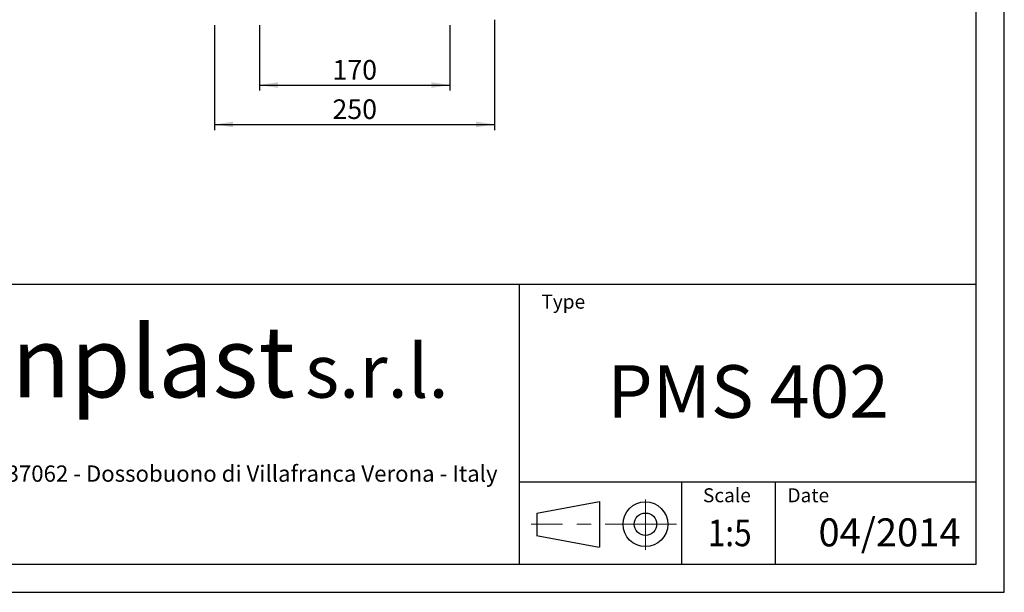
# Model space of a CAD drawing. Units: millimetres. Extents: x 0 to 2100, y 0 to 1485.
# Drawn here: x 1221 to 2100, y 0 to 511 of the extents above; entities that cross this region are included whole.
import ezdxf
from ezdxf.enums import TextEntityAlignment as Align

# ---------------------------------------------------------------- set-up
doc = ezdxf.new("R2010")
doc.units = ezdxf.units.MM
doc.header["$LTSCALE"] = 5
doc.linetypes.add('CENTERX2', pattern=[20.32, 12.7, -2.54, 2.54, -2.54])
doc.layers.add('QUOTE', color=5, linetype='Continuous')
doc.styles.add('SLDTEXTSTYLE0', font='ARIALNB.TTF', dxfattribs={"width": 0.87})
doc.styles.add('SLDTEXTSTYLE1', font='GOTHIC.TTF', dxfattribs={"width": 0.913})
doc.styles.add('SLDTEXTSTYLE2', font='arial.ttf', dxfattribs={"width": 0.948})
doc.styles.add('SLDTEXTSTYLE3', font='arialbi.ttf', dxfattribs={"width": 0.948})
doc.styles.add('SLDTEXTSTYLE4', font='ariali.ttf', dxfattribs={"width": 0.948})
doc.styles.add('SLDTEXTSTYLE5', font='ARIALN.TTF', dxfattribs={"width": 0.87})
doc.styles.add('SLDTEXTSTYLE6', font='ARIALN.TTF')
doc.dimstyles.new('SLDDIMSTYLE0', dxfattribs={"dimtxt": 17.5, "dimasz": 16.51, "dimexe": 0, "dimexo": 0.0625, "dimgap": 4.375, "dimtad": 1, "dimrnd": 1e-09, "dimzin": 12, "dimdsep": 46, "dimtxsty": 'SLDTEXTSTYLE1', "dimsah": 1, "dimcen": 0.09, "dimadec": 0, "dimazin": 3, "dimtfac": 1, "dimtofl": 0, "dimtmove": 0, "dimatfit": 3, "dimfxl": 0, "dimfrac": 2, "dimtolj": 1, "dimtzin": 12, "dimarcsym": 0})

# ---------------------------------------------------------------- blocks, each defined once
blk = doc.blocks.new('SW_NOTE_0')
at = {"layer": 'QUOTE', "color": 0, "attachment_point": 2, "style": 'SLDTEXTSTYLE2'}
for s, insert, char_height in [('Via Staffali, 24 - 37062 - Dossobuono di Villafranca Verona - Italy ', (287.18, 18.76), 14.5521), ('E-mail: ', (110.89, -20.05), 14.552)]:
    blk.add_mtext(s, dxfattribs=dict(at, insert=insert, char_height=char_height))
blk = doc.blocks.new('SW_NOTE_1')
at = {"layer": 'QUOTE', "color": 0, "attachment_point": 2}
for s, insert, char_height, style in [('Venplast ', (188.52, 81.86), 63.5, 'SLDTEXTSTYLE3'), ('s.r.l.', (437.32, 65.7), 47.625, 'SLDTEXTSTYLE4')]:
    blk.add_mtext(s, dxfattribs=dict(at, insert=insert, char_height=char_height, style=style))
blk = doc.blocks.new('Blocco1')
at = {"layer": 'QUOTE'}
for p, q in [((1039.37, 293.19), (2064.37, 293.19)), ((1656.03, 293.19), (1656.03, 43.19)), ((2064.37, 43.19), (2064.37, 293.19)), ((1656.03, 116.69), (2064.37, 116.69)), ((1801.11, 116.69), (1801.11, 43.19)), ((1884.82, 116.69), (1884.82, 43.19)), ((1671.75, 88.97), (1727.78, 99.21)), ((1727.78, 99.21), (1727.78, 58.41)), ((1671.75, 88.97), (1671.75, 68.96)), ((1671.7, 68.97), (1727.66, 58.41)), ((1039.37, 43.19), (2064.37, 43.19))]:
    blk.add_line(p, q, dxfattribs=at)
at = {"layer": 'QUOTE', "linetype": 'CENTERX2', "lineweight": 15}
for p, q in [((1768.86, 56.24), (1768.86, 100.97)), ((1796.51, 78.97), (1666.84, 78.97))]:
    blk.add_line(p, q, dxfattribs=at)
at = {"layer": 'QUOTE'}
for radius in [20, 10]:
    blk.add_circle((1768.86, 78.97), radius, dxfattribs=at)
at = {"layer": 'QUOTE', "color": 5}
for name, p in [('SW_NOTE_1', (1091.73, 173.9)), ('SW_NOTE_0', (1057.43, 112.7))]:
    blk.add_blockref(name, p, dxfattribs=at)
at = {"layer": 'QUOTE'}
for s, insert, char_height, attachment_point, style in [('Type', (1675.91, 283.95), 12.5, 1, 'SLDTEXTSTYLE1'), ('PMS 402', (1860.62, 220.97), 46.921, 2, 'SLDTEXTSTYLE0'), ('Scale', (1820.25, 111.08), 12.5, 1, 'SLDTEXTSTYLE1'), ('Date', (1895.71, 111.08), 12.5, 1, 'SLDTEXTSTYLE1')]:
    blk.add_mtext(s, dxfattribs=dict(at, insert=insert, char_height=char_height, attachment_point=attachment_point, style=style))
at = {"layer": 'QUOTE', "color": 5, "style": 'SLDTEXTSTYLE5', "width": 0.87}
blk.add_attdef('FIRSTVIEWSCALE', text='', height=23.81, dxfattribs=at).set_placement((1824.49, 51.91), align=Align.BOTTOM_LEFT)
at = {"layer": 'QUOTE', "color": 5, "style": 'SLDTEXTSTYLE6'}
blk.add_attdef('NUMERO_REVISIONE', text='', height=25, dxfattribs=at).set_placement((1923.42, 51.39), align=Align.BOTTOM_LEFT)
blk = doc.blocks.new('_D_15')
at = {"layer": 'QUOTE', "transparency": 16777216}
for p, q in [((1434.74, 506.28), (1434.74, 447.92)), ((1604.74, 506.28), (1604.74, 447.92)), ((1434.74, 452.92), (1604.74, 452.92))]:
    blk.add_line(p, q, dxfattribs=at)
for points in [[(1434.74, 452.92), (1451.25, 450.38), (1451.25, 455.46)], [(1604.74, 452.92), (1588.23, 455.46), (1588.23, 450.38)]]:
    blk.add_solid(points, dxfattribs=at)
at = {"layer": 'QUOTE', "transparency": 16777216, "insert": (1500.01, 475.27, 206.29), "char_height": 17.5, "attachment_point": 1, "style": 'SLDTEXTSTYLE1'}
blk.add_mtext('170', dxfattribs=at)
blk = doc.blocks.new('_D_16')
at = {"layer": 'QUOTE', "transparency": 16777216}
for p, q in [((1644.74, 511.28), (1644.74, 412.78)), ((1394.74, 506.28), (1394.74, 412.78)), ((1394.74, 417.78), (1644.74, 417.78))]:
    blk.add_line(p, q, dxfattribs=at)
for points in [[(1394.74, 417.78), (1411.25, 415.24), (1411.25, 420.32)], [(1644.74, 417.78), (1628.23, 420.32), (1628.23, 415.24)]]:
    blk.add_solid(points, dxfattribs=at)
at = {"layer": 'QUOTE', "transparency": 16777216, "insert": (1500.01, 440.13, 206.29), "char_height": 17.5, "attachment_point": 1, "style": 'SLDTEXTSTYLE1'}
blk.add_mtext('250', dxfattribs=at)

msp = doc.modelspace()

# ---------------------------------------------------------------- linework, layer by layer
at = {"layer": 'QUOTE'}
for p, q in [((2100, 0), (2100, 1485)), ((2075, 25), (2075, 1460)), ((25, 25), (2075, 25)), ((0, 0), (2100, 0))]:
    msp.add_line(p, q, dxfattribs=at)

# ---------------------------------------------------------------- block references
msp.add_blockref('Blocco1', (10.634, -18.193), dxfattribs=at).add_auto_attribs({'FIRSTVIEWSCALE': '1:5', 'NUMERO_REVISIONE': '04/2014'})

# ---------------------------------------------------------------- dimensions: what is measured, and where the dimension line sits
for base, p1, p2, picture, middle in [((1644.738, 417.78), (1394.738, 511.28), (1644.738, 516.28), '_D_16', (1526.515, 417.78)), ((1604.738, 452.921), (1434.738, 511.28), (1604.738, 511.28), '_D_15', (1526.515, 452.921))]:
    dim = msp.add_linear_dim(base=base, p1=p1, p2=p2, dimstyle='SLDDIMSTYLE0', dxfattribs=at)
    dim.commit()
    dim.dimension.update_dxf_attribs({"geometry": picture, "text_midpoint": middle, "dimtype": 160})

doc.saveas('drawing.dxf')
